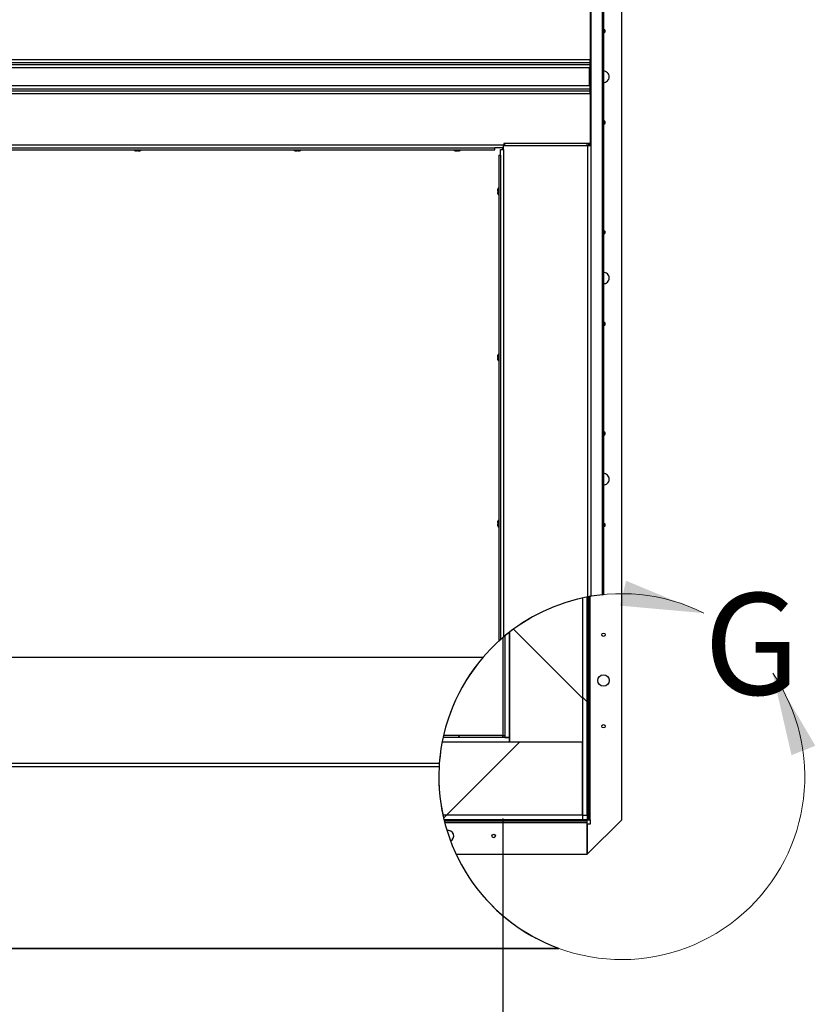
# Paper-space layout 'Top Level(2)' of a CAD drawing. Units: inches. Extents: x 0.1 to 10.8, y 0.2 to 8.4.
# Drawn here: x 3.9 to 4.8, y 5.8 to 6.8 of the extents above; entities that cross this region are included whole.
import ezdxf

# ---------------------------------------------------------------- set-up
doc = ezdxf.new("R2010")
doc.units = ezdxf.units.IN
doc.header["$MEASUREMENT"] = 0
doc.layers.add('FORMAT', color=7, linetype='Continuous')
doc.styles.add('SLDTEXTSTYLE0', font='TXT', dxfattribs={"width": 0.605})
doc.dimstyles.new('SLDDIMSTYLE5', dxfattribs={"dimtxt": 0.091003, "dimasz": 0.091003, "dimexe": 0, "dimexo": 0.0625, "dimgap": 0.022751, "dimtad": 0, "dimtih": 1, "dimtoh": 1, "dimdec": 0, "dimlfac": 50, "dimrnd": 1e-09, "dimzin": 4, "dimdsep": 46, "dimtxsty": 'SLDTEXTSTYLE0', "dimsah": 1, "dimcen": 0.09, "dimadec": 0, "dimazin": 1, "dimtfac": 1, "dimtdec": 0, "dimtofl": 0, "dimtmove": 0, "dimatfit": 3, "dimfxl": 0, "dimfrac": 2, "dimtolj": 1, "dimtzin": 12, "dimarcsym": 0})

# ---------------------------------------------------------------- blocks, each defined once
blk = doc.blocks.new('_D_5')
at = {"layer": 'FORMAT'}
for p, q in [((4.4311, 5.9567), (4.4311, 5.2888)), ((1.5511, 5.9477), (1.5511, 5.2888)), ((1.5511, 5.3888), (2.7029, 5.3888)), ((4.4311, 5.3888), (3.2793, 5.3888))]:
    blk.add_line(p, q, dxfattribs=at)
for points in [[(1.5511, 5.3888), (1.6421, 5.3748), (1.6421, 5.4028)], [(4.4311, 5.3888), (4.3401, 5.4028), (4.3401, 5.3748)]]:
    blk.add_solid(points, dxfattribs=at)
at = {"layer": 'FORMAT', "attachment_point": 1, "style": 'SLDTEXTSTYLE0'}
for s, insert, char_height in [('"', (3.1599, 5.6494), 0.0937), ('144.00', (2.7779, 5.6494), 0.09375), ('ROUGH', (2.7585, 5.5096), 0.09375), ('OPENING', (2.7029, 5.3699), 0.09375), ('LENGTH', (2.7376, 5.2301), 0.09375)]:
    blk.add_mtext(s, dxfattribs=dict(at, insert=insert, char_height=char_height))

psp = doc.layouts.new('Top Level(2)')

# ---------------------------------------------------------------- hatches: boundary and pattern name
at = {"linetype": 'Continuous', "lineweight": 18}
h = psp.add_hatch(dxfattribs=at)
h.set_pattern_fill('ANSI31', angle=90, style=0)
edge = h.paths.add_edge_path(flags=0)
edge.add_line((4.43826948, 6.16040641), (4.43826948, 6.04049503))
edge.add_line((4.43826948, 6.04049503), (4.51826948, 6.04049503))
edge.add_line((4.51826948, 6.04049503), (4.51826948, 6.19792982))
edge.add_arc((4.56110148, 6.0025701), 0.2, 102.36625103, 127.89090972)
h = psp.add_hatch(dxfattribs=at)
h.set_pattern_fill('ANSI34', angle=90, style=0)
edge = h.paths.add_edge_path(flags=0)
edge.add_line((4.51826948, 6.19792982), (4.51826948, 5.96049503))
edge.add_line((4.51826948, 5.96049503), (4.52326948, 5.96049503))
edge.add_line((4.52326948, 5.96049503), (4.52326948, 6.19895936))
edge.add_arc((4.56110148, 6.0025701), 0.2, 100.90376683, 102.36625103)
h = psp.add_hatch(dxfattribs=at)
h.set_pattern_fill('ANSI31', angle=3e-322, style=0)
edge = h.paths.add_edge_path(flags=0)
edge.add_arc((4.56110148, 6.0025701), 0.2, 100.4460729, 100.90376683)
edge.add_line((4.52326948, 6.19895936), (4.52326948, 5.95549503))
edge.add_line((4.52326948, 5.95549503), (4.52483948, 5.95549503))
edge.add_line((4.52483948, 5.95549503), (4.52483948, 6.1992553))
h = psp.add_hatch(dxfattribs=at)
h.set_pattern_fill('ANSI34', angle=90, style=0)
edge = h.paths.add_edge_path(flags=0)
edge.add_line((4.43826948, 6.04549503), (4.43826948, 6.16040641))
edge.add_arc((4.56110148, 6.0025701), 0.2, 127.89090972, 129.7292113)
edge.add_line((4.43326948, 6.15638486), (4.43326948, 6.04549503))
edge.add_line((4.43326948, 6.04549503), (4.43826948, 6.04549503))
h = psp.add_hatch(dxfattribs=at)
h.set_pattern_fill('ANSI31', angle=3e-322, style=0)
edge = h.paths.add_edge_path(flags=0)
edge.add_arc((4.56110148, 6.0025701), 0.2, 129.7292113, 130.54160187)
edge.add_line((4.43110148, 6.15455694), (4.43110148, 6.04766303))
edge.add_line((4.43110148, 6.04766303), (4.43326948, 6.04766303))
edge.add_line((4.43326948, 6.04766303), (4.43326948, 6.15638486))
h = psp.add_hatch(dxfattribs=at)
h.set_pattern_fill('ANSI31', style=0)
edge = h.paths.add_edge_path(flags=0)
edge.add_line((4.36557734, 5.96049503), (4.51826948, 5.96049503))
edge.add_line((4.51826948, 5.96049503), (4.51826948, 6.04049503))
edge.add_line((4.51826948, 6.04049503), (4.36473015, 6.04049503))
edge.add_arc((4.56110148, 6.0025701), 0.2, 169.06912129, 192.14435093)
h = psp.add_hatch(dxfattribs=at)
h.set_pattern_fill('ANSI34', style=0)
edge = h.paths.add_edge_path(flags=0)
edge.add_line((4.36473015, 6.04049503), (4.43826948, 6.04049503))
edge.add_line((4.43826948, 6.04049503), (4.43826948, 6.04549503))
edge.add_line((4.43826948, 6.04549503), (4.36576216, 6.04549503))
edge.add_arc((4.56110148, 6.0025701), 0.2, 167.60649404, 169.06912129)
h = psp.add_hatch(dxfattribs=at)
h.set_pattern_fill('ANSI31', angle=90, style=0)
edge = h.paths.add_edge_path(flags=0)
edge.add_line((4.43110148, 6.04549503), (4.43110148, 6.04766303))
edge.add_line((4.43110148, 6.04766303), (4.36625121, 6.04766303))
edge.add_arc((4.56110148, 6.0025701), 0.2, 166.96979857, 167.60649404)
edge.add_line((4.36576216, 6.04549503), (4.43110148, 6.04549503))
h = psp.add_hatch(dxfattribs=at)
h.set_pattern_fill('ANSI34', style=0)
edge = h.paths.add_edge_path(flags=0)
edge.add_line((4.51826948, 5.96049503), (4.36557734, 5.96049503))
edge.add_arc((4.56110148, 6.0025701), 0.2, 192.14435093, 193.61375072)
edge.add_line((4.36672057, 5.95549503), (4.51826948, 5.95549503))
edge.add_line((4.51826948, 5.95549503), (4.51826948, 5.96049503))
h = psp.add_hatch(dxfattribs=at)
h.set_pattern_fill('ANSI31', angle=90, style=0)
edge = h.paths.add_edge_path(flags=0)
edge.add_line((4.52326948, 5.95392503), (4.52326948, 5.95549503))
edge.add_line((4.52326948, 5.95549503), (4.36672057, 5.95549503))
edge.add_arc((4.56110148, 6.0025701), 0.2, 193.61375072, 194.07698298)
edge.add_line((4.36710752, 5.95392503), (4.52326948, 5.95392503))

# ---------------------------------------------------------------- linework, layer by layer
at = {"color": 7, "linetype": 'Continuous', "lineweight": 25}
for p, q in [((4.54007823, 6.20146209), (4.54007823, 7.59525603)), ((4.54103013, 7.59525603), (4.54103013, 6.20156041)), ((4.56110148, 5.95549503), (4.56110148, 7.57983103)), ((4.52639448, 6.84065553), (4.52639448, 6.78621803)), ((4.52711427, 6.78516303), (4.52711427, 6.84266303)), ((4.52639448, 6.78621803), (3.01360148, 6.78621803)), ((4.52639448, 6.78296803), (3.01360148, 6.78296803)), ((4.52639448, 6.78296803), (4.52639448, 6.78621803)), ((4.52639448, 6.78516303), (4.52711427, 6.78516303)), ((4.52639448, 6.78128803), (4.52639448, 6.78296803)), ((4.52711427, 6.75016303), (4.52711427, 6.78516303)), ((4.52567469, 6.77728713), (3.01288169, 6.77728713)), ((3.01360148, 6.78128803), (4.52639448, 6.78128803)), ((4.52567469, 6.75803892), (4.52567469, 6.77728713)), ((4.52639448, 6.76984303), (4.52639448, 6.78128803)), ((4.52639448, 6.76984303), (4.52567469, 6.76972077)), ((4.52567469, 6.76560529), (4.52639448, 6.76548303)), ((4.52639448, 6.75403803), (4.52639448, 6.76548303)), ((3.01288169, 6.75803892), (4.52567469, 6.75803892)), ((4.52639448, 6.75403803), (3.01360148, 6.75403803)), ((3.01360148, 6.75235803), (4.52639448, 6.75235803)), ((4.52639448, 6.75235803), (4.52639448, 6.75403803)), ((4.52639448, 6.74910803), (4.52639448, 6.75235803)), ((4.52639448, 6.75016303), (4.52711427, 6.75016303)), ((4.52711427, 6.69266303), (4.52711427, 6.75016303)), ((4.52639448, 6.74910803), (3.01360148, 6.74910803)), ((4.52639448, 6.74910803), (4.52639448, 6.69467053)), ((3.10801948, 6.69310803), (4.43197648, 6.69310803)), ((3.11784268, 6.68985803), (4.42215328, 6.68985803)), ((3.11784268, 6.68769003), (4.42215328, 6.68769003)), ((4.02964948, 6.68674881), (4.03009844, 6.68665803)), ((4.03002448, 6.68665803), (4.03009844, 6.68665803)), ((4.03039948, 6.68665803), (4.03009844, 6.68665803)), ((4.03054739, 6.68665803), (4.03145052, 6.68665803)), ((4.03189948, 6.68674881), (4.03145052, 6.68665803)), ((4.03234844, 6.68665803), (4.03189948, 6.68674881)), ((4.03234844, 6.68665803), (4.03325156, 6.68665803)), ((4.03339948, 6.68665803), (4.03370052, 6.68665803)), ((4.03370052, 6.68665803), (4.03414948, 6.68674881)), ((4.03370052, 6.68665803), (4.03377448, 6.68665803)), ((4.20425048, 6.68674881), (4.20469944, 6.68665803)), ((4.20462548, 6.68665803), (4.20469944, 6.68665803)), ((4.20500048, 6.68665803), (4.20469944, 6.68665803)), ((4.2051484, 6.68665803), (4.20605152, 6.68665803)), ((4.20650048, 6.68674881), (4.20605152, 6.68665803)), ((4.20694944, 6.68665803), (4.20650048, 6.68674881)), ((4.20694944, 6.68665803), (4.20785256, 6.68665803)), ((4.20800048, 6.68665803), (4.20830152, 6.68665803)), ((4.20830152, 6.68665803), (4.20875048, 6.68674881)), ((4.20830152, 6.68665803), (4.20837548, 6.68665803)), ((4.37885148, 6.68674881), (4.37930044, 6.68665803)), ((4.37922648, 6.68665803), (4.37930044, 6.68665803)), ((4.37960148, 6.68665803), (4.37930044, 6.68665803)), ((4.3797494, 6.68665803), (4.38065252, 6.68665803)), ((4.38110148, 6.68674881), (4.38065252, 6.68665803)), ((4.38155044, 6.68665803), (4.38110148, 6.68674881)), ((4.38155044, 6.68665803), (4.38245356, 6.68665803)), ((4.38260148, 6.68665803), (4.38290252, 6.68665803)), ((4.38290252, 6.68665803), (4.38335148, 6.68674881)), ((4.38290252, 6.68665803), (4.38297648, 6.68665803)), ((4.42215328, 6.68769003), (4.42215328, 6.68985803)), ((4.43194627, 6.68985803), (4.42215328, 6.68985803)), ((4.42869627, 6.68184633), (4.42869627, 6.68828803)), ((4.42869627, 6.68828803), (4.43194627, 6.68828803)), ((4.43110148, 6.68828803), (4.43110148, 6.68985803)), ((4.43194627, 6.68828803), (4.43194627, 6.69266303)), ((4.43194627, 6.69266303), (4.52386427, 6.69266303)), ((4.43194627, 6.68828803), (4.43194627, 6.15527548)), ((4.52639448, 6.69467053), (4.43197648, 6.69467053)), ((4.43197648, 6.69467053), (4.43197648, 6.69310803)), ((4.43326948, 6.69423053), (4.43197648, 6.69423053)), ((4.43197648, 6.69266303), (4.43197648, 6.69310803)), ((4.43326948, 6.69467053), (4.43326948, 6.69423053)), ((4.43326948, 6.69266303), (4.43326948, 6.69423053)), ((4.52326948, 6.69266303), (4.52326948, 6.69467053)), ((4.52386427, 6.199073), (4.52386427, 6.69266303)), ((4.52386427, 6.69266303), (4.52711427, 6.69266303)), ((4.52483948, 6.69467053), (4.52483948, 6.69266303)), ((4.52554427, 6.69467053), (4.52554427, 6.69266303)), ((4.52711427, 6.69266303), (4.52711427, 6.19966112)), ((4.42652827, 6.68184633), (4.42652827, 6.15052297)), ((4.42652827, 6.68184633), (4.42869627, 6.68184633)), ((4.42869627, 6.68184633), (4.42869627, 6.15246627)), ((4.42549627, 6.64416348), (4.42558706, 6.6449411)), ((4.42549627, 6.64416348), (4.42549627, 6.64364207)), ((4.42549627, 6.64286445), (4.42558706, 6.64364207)), ((4.42549627, 6.64286445), (4.42549627, 6.64182161)), ((4.42558706, 6.64104399), (4.42549627, 6.64182161)), ((4.42549627, 6.64104399), (4.42549627, 6.64052257)), ((4.42558706, 6.63974495), (4.42549627, 6.64052257)), ((4.42549627, 6.46260348), (4.42558706, 6.4633811)), ((4.42549627, 6.46260348), (4.42549627, 6.46208207)), ((4.42549627, 6.46130445), (4.42558706, 6.46208207)), ((4.42549627, 6.46130445), (4.42549627, 6.46026161)), ((4.42558706, 6.45948399), (4.42549627, 6.46026161)), ((4.42549627, 6.45948399), (4.42549627, 6.45896257)), ((4.42558706, 6.45818495), (4.42549627, 6.45896257)), ((4.42549627, 6.28104348), (4.42558706, 6.2818211)), ((4.42549627, 6.28104348), (4.42549627, 6.28052207)), ((4.42549627, 6.27974445), (4.42558706, 6.28052207)), ((4.42549627, 6.27974445), (4.42549627, 6.27870161)), ((4.42558706, 6.27792399), (4.42549627, 6.27870161)), ((4.42549627, 6.27792399), (4.42549627, 6.27740257)), ((4.42558706, 6.27662495), (4.42549627, 6.27740257)), ((4.51826948, 6.19792982), (4.51826948, 5.96049503)), ((4.51826948, 6.19792982), (4.51826948, 6.04049503)), ((4.52326948, 5.96049503), (4.52326948, 6.19895936)), ((4.52326948, 6.19895936), (4.52326948, 5.95549503)), ((4.52483948, 6.1992553), (4.52483948, 5.95549503)), ((4.43826948, 6.04549503), (4.43826948, 6.16040641)), ((4.43826948, 6.16040641), (4.43826948, 6.04049503)), ((4.43110148, 6.15455694), (4.43110148, 6.04766303)), ((4.43326948, 6.15638486), (4.43326948, 6.04549503)), ((4.43326948, 6.15638486), (4.43326948, 6.04766303)), ((3.00290826, 6.13307556), (4.40954844, 6.13307556)), ((4.36473015, 6.04049503), (4.43826948, 6.04049503)), ((4.36473015, 6.04049503), (4.51826948, 6.04049503)), ((4.43826948, 6.04549503), (4.36576216, 6.04549503)), ((4.43110148, 6.04549503), (4.36576216, 6.04549503)), ((4.43110148, 6.04766303), (4.36625121, 6.04766303)), ((4.43110148, 6.04549503), (4.43110148, 6.04766303)), ((4.43110148, 6.04766303), (4.43326948, 6.04766303)), ((4.43326948, 6.04549503), (4.43826948, 6.04549503)), ((4.43826948, 6.04049503), (4.43826948, 6.04549503)), ((4.43826948, 6.04049503), (4.51826948, 6.04049503)), ((4.51826948, 5.96049503), (4.51826948, 6.04049503)), ((3.00290826, 6.0173678), (4.36164966, 6.0173678)), ((4.36139644, 6.01342809), (3.00403148, 6.01342809)), ((4.51826948, 5.96049503), (4.36557734, 5.96049503)), ((4.36672057, 5.95549503), (4.51826948, 5.95549503)), ((4.52326948, 5.95549503), (4.36672057, 5.95549503)), ((4.52326948, 5.95392503), (4.36710752, 5.95392503)), ((4.51826948, 5.96049503), (4.52326948, 5.96049503)), ((4.51826948, 5.96049503), (4.51826948, 5.95549503)), ((4.52326948, 5.95392503), (4.52326948, 5.95549503)), ((4.52326948, 5.95549503), (4.52483948, 5.95549503)), ((4.52326948, 5.91766303), (4.56110148, 5.95549503)), ((4.52326948, 5.95224503), (4.52326948, 5.95392503)), ((4.52483948, 5.95549503), (4.52651948, 5.95549503)), ((4.52651948, 5.95549503), (4.52651948, 5.95049503)), ((4.36780081, 5.9512411), (4.36780033, 5.9512411)), ((4.36816685, 5.94990115), (4.36816112, 5.94990115)), ((4.36857438, 5.94843095), (4.36856849, 5.94843095)), ((4.36899401, 5.94696076), (4.36898797, 5.94696076)), ((4.36939696, 5.94557403), (4.36939481, 5.94557403)), ((4.52326948, 5.91766303), (4.52326948, 5.95224503)), ((4.52651948, 5.95049503), (4.52326948, 5.95049503)), ((4.52326948, 5.95049503), (4.52326948, 5.91766303)), ((4.37421773, 5.931336), (4.37421729, 5.931336)), ((4.38001921, 5.91766303), (4.52326948, 5.91766303)), ((3.00403148, 5.81489053), (4.49199014, 5.81489053)), ((3.00412551, 5.81479399), (4.49224292, 5.81479399))]:
    psp.add_line(p, q, dxfattribs=at)
at = {"color": 8, "linetype": 'Continuous', "lineweight": 25}
for p, q in [((4.52760633, 6.19974534), (4.52760633, 7.40225049)), ((4.52651948, 5.95549503), (4.52651948, 6.19955743)), ((4.36753663, 5.95224503), (4.52326948, 5.95224503))]:
    psp.add_line(p, q, dxfattribs=at)
at = {"color": 7, "linetype": 'Continuous', "lineweight": 25, "flags": 128}
for points in [[(4.3797494, 6.68665803), (4.37955787, 6.6866615), (4.37885148, 6.68674881)], [(4.38335148, 6.68674881), (4.3826451, 6.6866615), (4.38245356, 6.68665803)], [(4.54007823, 6.20146209), (4.54070781, 6.20152763), (4.54100965, 6.20155834), (4.54103013, 6.20156041)], [(4.49224292, 5.81479764), (4.49225035, 5.81479491), (4.49216669, 5.81482561), (4.49199014, 5.81489053)]]:
    psp.add_lwpolyline(points, dxfattribs=at)
at = {"color": 7, "linetype": 'Continuous', "lineweight": 25}
for centre, radius in [((4.54110148, 6.15766303), 0.00188), ((4.54110148, 6.10766303), 0.00625), ((4.54110148, 6.05766303), 0.00188), ((4.42110148, 5.93766303), 0.00188)]:
    psp.add_circle(centre, radius, dxfattribs=at)
for centre, radius, start, end in [((4.54110148, 6.81766303), 0.00188, 0, 92.17496072), ((4.54110148, 6.81766303), 0.00188, 267.82503928, 0), ((4.54110148, 6.76766303), 0.00625, 0, 90.65408528), ((4.54110148, 6.76766303), 0.00625, 269.34591472, 0), ((4.54110148, 6.71766303), 0.00188, 0, 92.17496072), ((4.54110148, 6.71766303), 0.00188, 267.82503928, 0), ((4.03002448, 6.68958303), 0.002925, 220.3292833, 270), ((4.03377448, 6.68958303), 0.002925, 270, 319.6707167), ((4.20462548, 6.68958303), 0.002925, 220.3292833, 270), ((4.20837548, 6.68958303), 0.002925, 270, 319.6707167), ((4.37922648, 6.68958303), 0.002925, 220.3292833, 270), ((4.38297648, 6.68958303), 0.002925, 270, 319.6707167), ((4.42842127, 6.64421803), 0.002925, 130.3292833, 165.76903474), ((4.42842127, 6.64046803), 0.002925, 194.0601548, 229.6707167), ((4.54110148, 6.59766303), 0.00188, 0, 92.17496072), ((4.54110148, 6.59766303), 0.00188, 267.82503928, 0), ((4.54110148, 6.54766303), 0.00625, 0, 90.65408528), ((4.54110148, 6.54766303), 0.00625, 269.34591472, 0), ((4.54110148, 6.49766303), 0.00188, 0, 92.17496072), ((4.54110148, 6.49766303), 0.00188, 267.82503928, 0), ((4.42842127, 6.46265803), 0.002925, 130.3292833, 165.76903474), ((4.42842127, 6.45890803), 0.002925, 194.0601548, 229.6707167), ((4.54110148, 6.37766303), 0.00188, 0, 92.17496072), ((4.54110148, 6.37766303), 0.00188, 267.82503928, 0), ((4.54110148, 6.32766303), 0.00625, 0, 90.65408528), ((4.54110148, 6.32766303), 0.00625, 269.34591472, 0), ((4.42842127, 6.27734803), 0.002925, 194.0601548, 229.6707167), ((4.42842127, 6.28109803), 0.002925, 130.3292833, 165.76903474), ((4.54110148, 6.27766303), 0.00188, 0, 92.17496072), ((4.54110148, 6.27766303), 0.00188, 267.82503928, 0), ((4.56110148, 6.0025701), 0.2, 96.03386456, 99.64108582), ((4.56110148, 6.0025701), 0.2, 100.73028942, 130.22388582), ((4.56110148, 6.0025701), 0.2, 99.78410076, 100.73028942), ((4.56110148, 6.0025701), 0.2, 99.64108582, 99.78410076), ((4.56110148, 6.0025701), 0.2, 131.45457436, 132.288655), ((4.56110148, 6.0025701), 0.2, 130.22388582, 131.45457436), ((4.56110148, 6.0025701), 0.2, 139.2675789, 175.75689577), ((4.56110148, 6.0025701), 0.2, 175.75689577, 176.88788607), ((4.56110148, 6.0025701), 0.2, 176.88788607, 249.78421556), ((4.37110148, 5.93766303), 0.00625, 296.92324073, 100.79875388)]:
    psp.add_arc(centre, radius, start, end, dxfattribs=at)
at = {"color": 7, "linetype": 'Continuous', "lineweight": 18}
psp.add_arc((4.56110148, 6.0025701), 0.2, 63.33814826, 34.46193406, dxfattribs=at)
at = {"color": 7, "linetype": 'Continuous', "lineweight": 25}
for points, knots in [([(4.03054739, 6.68665803), (4.0304835, 6.68665848), (4.03018221, 6.6866606), (4.02988425, 6.68670994), (4.02964948, 6.68674881)], [0, 0, 0, 0, 0.212065193, 1, 1, 1, 1]), ([(4.03414948, 6.68674881), (4.0339147, 6.68670994), (4.03361675, 6.6866606), (4.03331545, 6.68665848), (4.03325156, 6.68665803)], [0, 0, 0, 0, 0.787934807, 1, 1, 1, 1]), ([(4.2051484, 6.68665803), (4.2050845, 6.68665848), (4.20478321, 6.6866606), (4.20448525, 6.68670994), (4.20425048, 6.68674881)], [0, 0, 0, 0, 0.212065193, 1, 1, 1, 1]), ([(4.20875048, 6.68674881), (4.20851571, 6.68670994), (4.20821775, 6.6866606), (4.20791645, 6.68665848), (4.20785256, 6.68665803)], [0, 0, 0, 0, 0.787934807, 1, 1, 1, 1]), ([(4.42558706, 6.64364207), (4.42554818, 6.64364207), (4.42549884, 6.64364207), (4.42549672, 6.64364207), (4.42549627, 6.64364207)], [0, 0, 0, 0, 0.787934807, 1, 1, 1, 1]), ([(4.42549627, 6.64104399), (4.42549672, 6.64104399), (4.42549884, 6.64104399), (4.42554818, 6.64104399), (4.42558706, 6.64104399)], [0, 0, 0, 0, 0.212065193, 1, 1, 1, 1]), ([(4.42558706, 6.46208207), (4.42554818, 6.46208207), (4.42549884, 6.46208207), (4.42549672, 6.46208207), (4.42549627, 6.46208207)], [0, 0, 0, 0, 0.787934807, 1, 1, 1, 1]), ([(4.42549627, 6.45948399), (4.42549672, 6.45948399), (4.42549884, 6.45948399), (4.42554818, 6.45948399), (4.42558706, 6.45948399)], [0, 0, 0, 0, 0.212065193, 1, 1, 1, 1]), ([(4.42558706, 6.28052207), (4.42554818, 6.28052207), (4.42549884, 6.28052207), (4.42549672, 6.28052207), (4.42549627, 6.28052207)], [0, 0, 0, 0, 0.787934807, 1, 1, 1, 1]), ([(4.42549627, 6.27792399), (4.42549672, 6.27792399), (4.42549884, 6.27792399), (4.42554818, 6.27792399), (4.42558706, 6.27792399)], [0, 0, 0, 0, 0.212065193, 1, 1, 1, 1])]:
    psp.add_open_spline(points, degree=3, knots=knots, dxfattribs=at)
at = {"color": 7, "linetype": 'Continuous', "lineweight": 18}
for points in [[(4.6508463, 6.18130417), (4.56583695, 6.21667431), (4.55913653, 6.18948675)], [(4.72600194, 6.11574182), (4.74655539, 6.02599109), (4.77258204, 6.03631933)]]:
    psp.add_solid(points, dxfattribs=at)

# ---------------------------------------------------------------- texts
at = {"color": 7, "linetype": 'Continuous', "lineweight": 18, "insert": (4.6508463, 6.20320547), "char_height": 0.11111111, "attachment_point": 1, "style": 'SLDTEXTSTYLE0'}
psp.add_mtext('G', dxfattribs=at)

# ---------------------------------------------------------------- dimensions: what is measured, and where the dimension line sits
at = {"layer": 'FORMAT'}
dim = psp.add_linear_dim(base=(4.43110148, 5.38875687), p1=(1.55110148, 6.04766303), p2=(4.43110148, 6.05666303), angle=0, text='<>"\\PROUGH\\POPENING\\PLENGTH', dimstyle='SLDDIMSTYLE5', dxfattribs=at)
dim.commit()
dim.dimension.update_dxf_attribs({"geometry": '_D_5', "text_midpoint": (2.99110148, 5.38875687), "dimtype": 160})

doc.saveas('drawing.dxf')
